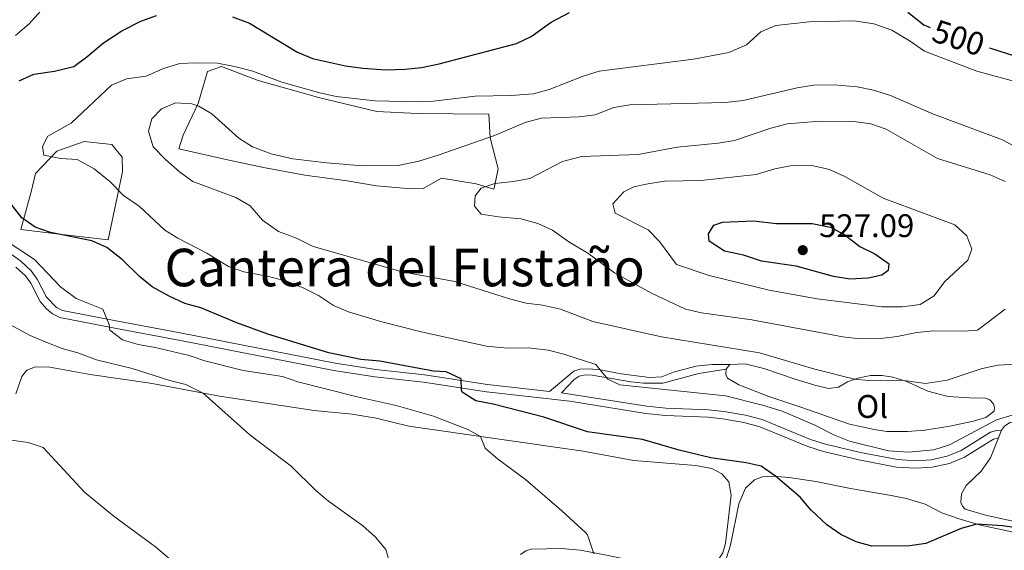
# Model space of a CAD drawing. Units: metres. Extents: x 634417 to 638929, y 706411 to 709468.
# Drawn here: x 635562 to 635864, y 708512 to 708674 of the extents above; entities that cross this region are included whole.
import ezdxf
from ezdxf.enums import TextEntityAlignment as Align

# ---------------------------------------------------------------- set-up
doc = ezdxf.new("R2010")
doc.units = ezdxf.units.M
doc.header["$MEASUREMENT"] = 0
doc.linetypes.add('DGN Style 3', pattern=[69.245721, 49.461229, -19.784492])
for name, color, linetype, lineweight in [('Carátula', 7, 'Continuous', 5), ('Edificios construcciones cerramientos', 7, 'Continuous', 5), ('Elementos auxiliares', 7, 'Continuous', 5), ('Entidades rústicas y varios', 7, 'Continuous', 5), ('Relieve y altimetría', 7, 'Continuous', 5), ('Textos de rotulación', 7, 'Continuous', 5), ('Viales y ferrocarril', 7, 'Continuous', 5)]:
    doc.layers.add(name, color=color, linetype=linetype, lineweight=lineweight)
doc.styles.add('Style-arial', font='arial.shx', dxfattribs={"bigfont": 'arialbig.shx'})
doc.styles.add('Style-Arial Narrow', font='txt')
doc.styles.add('Style-Helvetica-Narrow-Oblique', font='txt')
doc.styles.add('Style-Times New Roman', font='txt')

# ---------------------------------------------------------------- blocks, each defined once
blk = doc.blocks.new('5PATER')
at = {"layer": 'Relieve y altimetría', "linetype": 'Continuous', "lineweight": 5}
h = blk.add_hatch(color=250, dxfattribs=at)
edge = h.paths.add_edge_path()
edge.add_ellipse((0, 0), major_axis=(-1.1, -1.11), ratio=0.999422, start_angle=0, end_angle=360)

msp = doc.modelspace()

# ---------------------------------------------------------------- linework, layer by layer
at = {"layer": 'Carátula', "color": 7, "linetype": 'Continuous', "lineweight": 5}
msp.add_3dface([(634475, 706410.76), (638929.14, 706498.39), (638870.72, 709467.83), (634416.58, 709380.2)], dxfattribs=at)
at = {"layer": 'Edificios construcciones cerramientos', "color": 1, "linetype": 'Continuous', "lineweight": 15}
for points in [[(635624.22, 708659.81, 506.31), (635635.53, 708655.52, 505.36), (635654.44, 708650.23, 504.98), (635671.92, 708646.05, 505.55), (635684.29, 708645.42, 506.69), (635706.2, 708645.25, 507.46), (635706.61, 708637.95, 509.75), (635709.02, 708628.45, 512.8), (635707.99, 708623.09, 514.51), (635707.73, 708622.24, 514.51), (635702.36, 708623.84, 514.32), (635691.66, 708625.61, 513.18), (635686.1, 708622.43, 513.56), (635682.45, 708622.36, 513.37), (635671.76, 708623.3, 512.99), (635662.75, 708624.82, 511.65), (635649.8, 708626.56, 511.46), (635637.12, 708628.87, 511.27), (635626.13, 708631.2, 512.04), (635611.18, 708634.59, 512.42), (635612.51, 708638.82, 511.84), (635617.12, 708648.45, 510.13), (635620.03, 708658.33, 506.5), (635624.22, 708659.81, 506.31)], [(635567.22, 708627.07, 503.07), (635573.84, 708633.93, 505.55), (635582.22, 708636.89, 506.31), (635590.66, 708635.91, 508.22), (635593.82, 708632.04, 507.84), (635593.9, 708627.54, 506.5), (635589.49, 708606.68, 501.54), (635575.42, 708608.4, 500.02), (635562.75, 708609.86, 499.07), (635565.92, 708621.43, 501.93), (635567.22, 708627.07, 503.07)]]:
    msp.add_polyline3d(points, dxfattribs=at)
at = {"layer": 'Elementos auxiliares', "color": 250, "linetype": 'Continuous', "lineweight": 5}
msp.add_3dface([(635339.91, 706821.7), (635294.99, 709135.04), (638717.68, 709202.43), (638763.75, 706889.06)], dxfattribs=at)
at = {"layer": 'Entidades rústicas y varios', "color": 92, "linetype": 'Continuous', "lineweight": 5}
for p, q in [((635778.92, 708567.13, 507.89), (635780.03, 708568.56, 507.96)), ((635862.36, 708546.03, 504.29), (635863.31, 708548.43, 504.65))]:
    msp.add_line(p, q, dxfattribs=at)
for points in [[(635780.03, 708568.56, 507.96), (635784.8, 708568.71, 508.02), (635790.48, 708567.28, 508.02), (635800.07, 708564.02, 508.09), (635806.45, 708562.05, 508.5), (635810.44, 708561.15, 508.9), (635813.37, 708561.54, 509.24), (635816.14, 708563.21, 509.58), (635819.26, 708564.36, 510.18), (635823.22, 708565.15, 510.45), (635826.74, 708565.14, 510.45), (635830.03, 708564.61, 510.32), (635833.96, 708563.36, 509.85), (635840.74, 708560.36, 509.1), (635846.98, 708558.67, 508.23), (635853.51, 708558.32, 507.55), (635858.42, 708558.16, 507.62), (635859.74, 708557.66, 507.62), (635860.87, 708556.44, 507.62), (635861.2, 708555.34, 507.55), (635861.11, 708554.2, 507.42), (635858.48, 708552.29, 507.28), (635854.77, 708551.19, 507.28), (635847.51, 708549.63, 507.69), (635839.79, 708548.4, 508.29), (635834.55, 708548, 508.83), (635828.16, 708547.97, 508.7), (635824.28, 708548.63, 508.77), (635816.69, 708550.27, 508.56), (635802.11, 708555.31, 507.48), (635792.04, 708558.71, 507.35), (635782.86, 708562.29, 507.55), (635779.31, 708564.3, 507.69), (635778.84, 708565.44, 507.82), (635778.92, 708567.13, 507.89)], [(635561.27, 708559.54, 486.34), (635563.08, 708564.86, 486.75), (635564.61, 708566.78, 486.75), (635567.29, 708567.76, 486.88), (635571.67, 708567.69, 487.08), (635584.07, 708565.4, 487.89), (635602.38, 708562.8, 489.18), (635623.65, 708558.83, 490.25), (635652.63, 708554.46, 492.07), (635664.28, 708553.27, 492.75), (635671.69, 708552.08, 492.95), (635681.68, 708549.65, 493.56), (635735.12, 708541.91, 497.07), (635750.6, 708539.12, 497.67), (635769.68, 708537.57, 498.08), (635774.5, 708536.64, 498.14)], [(635863.31, 708548.43, 504.65), (635864.22, 708549.65, 504.65), (635865.9, 708550.72, 504.72), (635870.14, 708551.2, 504.72), (635884.32, 708549.7, 504.92), (635905.6, 708545.65, 504.22)], [(635900.72, 708514.95, 500.09), (635888.51, 708516.76, 500.2), (635875.42, 708519.2, 500.4), (635866.42, 708520.61, 500.81), (635858.38, 708522.35, 501.41), (635852.2, 708524.15, 501.89), (635851.36, 708525.13, 501.89), (635850.89, 708526.27, 502.09), (635851.06, 708528.93, 502.16), (635852.53, 708531.44, 502.29), (635857.12, 708535.83, 502.7), (635859.96, 708539.92, 503.37), (635862.36, 708546.03, 504.29)], [(635774.5, 708536.64, 498.14), (635777.6, 708535, 498.14), (635779.71, 708532.52, 498.14), (635780.51, 708528.52, 498.14), (635778.75, 708513.61, 497.4), (635777.93, 708510.77, 497.13), (635775.74, 708507.52, 496.93), (635772.95, 708505.19, 496.8), (635770.81, 708504.57, 496.66), (635766.71, 708504.57, 496.53), (635750.79, 708508.39, 495.72), (635741.26, 708510.31, 495.24), (635734.16, 708511.58, 494.64), (635728.46, 708512.11, 494.17), (635719.21, 708511.92, 493.29), (635717.59, 708511.38, 493.15), (635715.89, 708510.32, 493.15)], [(635880.46, 708514.24, 498.53), (635856.89, 708519.24, 499.88), (635850.61, 708521.08, 500.55), (635845.02, 708523.09, 500.96), (635839.94, 708525.67, 501.23), (635834.24, 708527.44, 501.29), (635829.46, 708528.33, 501.49), (635817, 708530.48, 501.16), (635806.39, 708532.66, 500.55), (635798.26, 708533.87, 499.94), (635793.35, 708534.31, 500.01), (635790.11, 708534.08, 499.47), (635787.6, 708533.15, 499.27), (635784.84, 708530.58, 499), (635782.82, 708525.78, 498.46), (635780.23, 708513.2, 497.45), (635778.53, 708507.62, 496.98), (635776.55, 708504.1, 496.57), (635774, 708501.33, 496.17), (635770.48, 708499.06, 495.76), (635765.21, 708497.69, 495.49)]]:
    msp.add_polyline3d(points, dxfattribs=at)
at = {"layer": 'Relieve y altimetría', "color": 30, "linetype": 'Continuous', "lineweight": 5, "flags": 128}
for points, elevation in [([(635568.85, 708676.93), (635565.33, 708672.94), (635561.13, 708669.38)], 495), ([(635805.87, 708550.02), (635796.07, 708554.25), (635790.08, 708556.08), (635778.71, 708558.89), (635746.37, 708562.26), (635742.69, 708564.06), (635740.33, 708566.85), (635738.99, 708568.52), (635729.21, 708571.71), (635724.35, 708572.94), (635718.36, 708573.65), (635711.9, 708573.51), (635705.47, 708574.13), (635685.47, 708578.54), (635673.4, 708581.62), (635663.23, 708584.7), (635658.62, 708586.62), (635654, 708589.66), (635649.54, 708591.92), (635644.29, 708594.1), (635638.24, 708595.57), (635631.09, 708596.86), (635626.4, 708598.58), (635619.77, 708602.68), (635610.88, 708607.25), (635606.88, 708609.69), (635599.03, 708617.06), (635594.21, 708620.29), (635590.03, 708624.58), (635585.24, 708628.51), (635580.01, 708631.29), (635575, 708631.69), (635569.84, 708632.71), (635569.45, 708635.33), (635571.02, 708638.5), (635578.17, 708642.45), (635590.59, 708654.11), (635595.2, 708656.06), (635601.18, 708656.91), (635606.53, 708659.17), (635611.51, 708660.74), (635616.51, 708661), (635623, 708660.83), (635628.28, 708659.88), (635633.89, 708658.44), (635642.72, 708654.99), (635654.03, 708651.82), (635659.4, 708650.63), (635671.34, 708649.34), (635684.23, 708648.96), (635689.22, 708649.18), (635701.98, 708650.74), (635712.99, 708650.98), (635719.86, 708651.47), (635724.68, 708652.8), (635735.14, 708656.87), (635740.05, 708658.4), (635768.93, 708662.08), (635779.78, 708664.08), (635785.13, 708666.48), (635789.52, 708670.42), (635794.13, 708672.35), (635804.33, 708673.56), (635818.26, 708673.78), (635824.23, 708672.92), (635829.73, 708670.92), (635835.33, 708667.61), (635839.76, 708664.5), (635855.78, 708658.38), (635867.36, 708655.25)], 505), ([(635759.12, 708577.02), (635738.08, 708581.72), (635728.14, 708585.42), (635722.6, 708586.68), (635717.64, 708587.31), (635712.57, 708588.6), (635695.83, 708593.99), (635679.65, 708596.86), (635652.41, 708604.64), (635647.29, 708607.22), (635641.77, 708609.24), (635636.88, 708612.71), (635633.04, 708617.18), (635628.7, 708619.66), (635615.45, 708624.63), (635611.37, 708627.52), (635607.09, 708631.33), (635603.36, 708635.24), (635601.9, 708639.98), (635602.91, 708643.8), (635605.9, 708646.85), (635610.22, 708648.72), (635615.21, 708648.42), (635617.28, 708647.69), (635621.29, 708645.3), (635629.63, 708637.91), (635633.81, 708635.17), (635639.48, 708633.04), (635646.14, 708631.51), (635656.55, 708630.28), (635667.45, 708629.44), (635678.38, 708629.48), (635684.75, 708630.81), (635690.66, 708632.68), (635707.98, 708638.73), (635717.38, 708642.71), (635722.22, 708644), (635733.86, 708644.36), (635738.81, 708645.04), (635744.51, 708647.26), (635749.44, 708648.1), (635778.61, 708648.78), (635784.16, 708649.46), (635800.74, 708653.28), (635805.68, 708654.11), (635812.08, 708654.17), (635819.14, 708653.58), (635824.05, 708652.63), (635829.32, 708650.97), (635842.49, 708645.22), (635863.68, 708637.36), (635872.83, 708632.32)], 510), ([(635744.75, 708596.57), (635736.57, 708602.66), (635730.68, 708606.08), (635725.72, 708609.63), (635721.2, 708611.76), (635715.98, 708613.2), (635709.21, 708613.78), (635703.88, 708614.63), (635701.8, 708617.08), (635701.99, 708620.23), (635703.85, 708622.53), (635708.04, 708623.95), (635713.8, 708624.56), (635718.72, 708625.47), (635728.81, 708630.74), (635734.63, 708632.26), (635752.02, 708632.9), (635763.91, 708635.08), (635776.53, 708636.32), (635781.47, 708637.11), (635792.65, 708640.93), (635797.67, 708642.22), (635807.65, 708643.04), (635818.11, 708642.96), (635823.23, 708642.25), (635827.96, 708640.6), (635843.67, 708631.6), (635859.85, 708626.65), (635864.41, 708624.61)], 515), ([(635773.73, 708595.8), (635763.73, 708599.16), (635758.51, 708606.19), (635755.02, 708609.78), (635744.9, 708614.91), (635744.2, 708617.7), (635747.62, 708621.42), (635750.61, 708622.98), (635754.39, 708623.8), (635760.01, 708624.65), (635771.23, 708624.87), (635788.1, 708626.73), (635793.82, 708628.48), (635799.16, 708629.46), (635805.72, 708629.36), (635810.61, 708628.3), (635815.34, 708626.16), (635827.09, 708619.52), (635849.01, 708611.28), (635852.73, 708607.96), (635854.21, 708603.87), (635852.98, 708600.53), (635845.84, 708593.82), (635842.73, 708589.56), (635838.44, 708586.95), (635832.91, 708586.15), (635826.69, 708586.16), (635806.85, 708588.63), (635792.09, 708591.32), (635773.73, 708595.8)], 520), ([(635557.65, 708606.84), (635566.94, 708600.67), (635574.89, 708592.34), (635579.74, 708588.69), (635587.9, 708585.45), (635589.82, 708580.77), (635590.05, 708579), (635593.88, 708576.12), (635598.68, 708574.68), (635603.95, 708573.73), (635614.31, 708571.24), (635619.21, 708569.66), (635630.93, 708566.71), (635642.96, 708564.85), (635647.7, 708563.25), (635665.83, 708558.61), (635677.83, 708555.93), (635689.29, 708552.66), (635699.77, 708548.62), (635703.6, 708546.47), (635705.05, 708542.89), (635708.84, 708539.62), (635717.46, 708533.24), (635728.54, 708523.72), (635735.9, 708516.89), (635736.41, 708516.3), (635738.39, 708510.54)], 495), ([(635864.45, 708585.49), (635855.95, 708579.03), (635851.89, 708578.69), (635842.35, 708578.78), (635837.37, 708578.32), (635831.33, 708577.08), (635826.36, 708576.48), (635819.94, 708576.34), (635814.72, 708576.95), (635786.77, 708582.19), (635771.4, 708584.36), (635766.52, 708585.46), (635756.04, 708590.33), (635744.75, 708596.57)], 515), ([(635676.21, 708506.63), (635674.68, 708511.79), (635671.44, 708515.6), (635667.52, 708519.16), (635657.07, 708526.66), (635653.23, 708529.87), (635645.6, 708537.39), (635632.91, 708546.96), (635618.68, 708559.75), (635613.32, 708562.4), (635608.46, 708563.57), (635596.87, 708567.28), (635585.91, 708569.98), (635580.24, 708572.12), (635575.41, 708573.38), (635570.18, 708575.45), (635565.59, 708577.44), (635555.06, 708583.06)], 490), ([(635867.67, 708568.62), (635862.34, 708568.29), (635857.45, 708567.26), (635846.65, 708563.74), (635840.02, 708562.65), (635832.71, 708563.76), (635822.68, 708563.59), (635818.32, 708564.02), (635806.13, 708567.12), (635789.13, 708572.09), (635759.12, 708577.02)], 510), ([(635866.6, 708552.94), (635861.81, 708551.51), (635847.34, 708543.89)], 505), ([(635847.34, 708543.89), (635842.59, 708542.35), (635834.8, 708541.62), (635828.68, 708542.07), (635816.79, 708545.02), (635812.14, 708546.86), (635805.87, 708550.02)], 505), ([(635548.59, 708464.53), (635564.31, 708471.05), (635581.41, 708476.25), (635586.05, 708478.11), (635596.36, 708485.06), (635601.7, 708487.77), (635612.52, 708491.85), (635616.3, 708495.03), (635616.84, 708495.75), (635617.89, 708499.05), (635616.29, 708502.17), (635604.06, 708512.61), (635591.38, 708521.93), (635582.24, 708529.39), (635569.59, 708543.09), (635564.99, 708544.58), (635559.82, 708545.3)], 485)]:
    msp.add_lwpolyline(points, dxfattribs=dict(at, elevation=elevation))
at = {"layer": 'Relieve y altimetría', "color": 30, "linetype": 'Continuous', "lineweight": 25, "flags": 128}
for points, elevation in [([(635573.04, 708658.44), (635578.99, 708659.85), (635583.03, 708662.8), (635588.06, 708667.08), (635593.73, 708670.76), (635599.55, 708673.72), (635604.39, 708675.49)], 500), ([(635627.68, 708675.06), (635632.81, 708673.13), (635647.33, 708664.34), (635652.2, 708662.31), (635662.29, 708660.05), (635667.55, 708659.33), (635674.63, 708658.77), (635680.57, 708659.01), (635685.54, 708659.56), (635690.94, 708660.69), (635714.7, 708666.85), (635719.19, 708669.03), (635725.33, 708673.41), (635730.91, 708676.4)], 500), ([(635834.64, 708676.45), (635839.53, 708672.59), (635841.47, 708671.77)], 500), ([(635859.64, 708665.57), (635880.97, 708658.67)], 500), ([(635562.21, 708655.43), (635566.77, 708657.5), (635573.04, 708658.44)], 500), ([(635875.07, 708517.47), (635863.64, 708519.06), (635855.77, 708519.57), (635850.95, 708518.23), (635840.18, 708513.69), (635835.19, 708512.92), (635823.56, 708512.83), (635818.74, 708514.17), (635814.05, 708516.38), (635809.76, 708519.43), (635804.93, 708523.96), (635801.62, 708527.81), (635794.05, 708534.25), (635789.65, 708537.39), (635785.08, 708538.35), (635774.24, 708539.94), (635764.51, 708542.31), (635753.33, 708545.53), (635736.46, 708547.88), (635723.03, 708552.4), (635707.53, 708556.33), (635702.21, 708557.38), (635698.08, 708560.03), (635697.81, 708560.62), (635697.75, 708564.07), (635693.13, 708566.25), (635689.25, 708566.52), (635672.77, 708569.57), (635666.96, 708570.07), (635657.16, 708572.08), (635638.48, 708577.79), (635628.98, 708581.25), (635617.94, 708585.88), (635613.08, 708587.19), (635608.18, 708589.42), (635602.99, 708592.27), (635599.15, 708595.48), (635593.91, 708600.55), (635589.15, 708604.38), (635584.57, 708606.42), (635571.91, 708609), (635567.12, 708610.62), (635563.03, 708613.5), (635558.83, 708618.94)], 500), ([(635787.35, 708612.49), (635794.4, 708611.67), (635805.28, 708611.74), (635810.89, 708610.59), (635815.29, 708608.2), (635819.94, 708604.68), (635824.49, 708602.45), (635828.6, 708599.59), (635828.83, 708599.38), (635828.62, 708597.3), (635826.67, 708595.86), (635822.41, 708594.96), (635816.82, 708594.7), (635811.88, 708595.49), (635800.38, 708598.68), (635789.75, 708600.19), (635784.27, 708602.01), (635778.48, 708603.23), (635773.74, 708606.29), (635773.56, 708608.6), (635775.21, 708611.26), (635777.85, 708612.16), (635787.35, 708612.49)], 525)]:
    msp.add_lwpolyline(points, dxfattribs=dict(at, elevation=elevation))
at = {"layer": 'Viales y ferrocarril', "color": 250, "linetype": 'DGN Style 3', "lineweight": 5}
for points in [[(635558.32, 708603.43, 494.99), (635562.75, 708600.13, 494.59), (635565.96, 708597.21, 494.39), (635567.82, 708594.62, 494.12), (635570.66, 708589.12, 493.65), (635573.71, 708585.99, 493.58), (635575.51, 708585.09, 493.58), (635592.51, 708581.83, 495.13), (635612.13, 708578.1, 496.38), (635659.06, 708568.94, 498.43), (635671.52, 708567.01, 498.64), (635686.47, 708565.39, 499.72), (635705.83, 708562.43, 500.19), (635724.78, 708560.29, 501.49), (635732.21, 708566.46, 503.92), (635734.1, 708567.11, 504.39), (635736.93, 708567.22, 504.73), (635740.33, 708566.85, 505), (635746.76, 708565.62, 505.47), (635755.48, 708564.48, 506.01), (635759.18, 708564.72, 506.14), (635762.81, 708566.12, 506.48), (635769.66, 708567.99, 506.95), (635774.62, 708568.55, 507.25), (635780.03, 708568.56, 507.96)], [(635728.45, 708559.88, 501.74), (635754.66, 708555.75, 502.95), (635760.5, 708555.14, 503.22), (635773.56, 708554.66, 503.76), (635778.26, 708554.16, 503.9), (635784.87, 708552.96, 504.1), (635789.95, 708551.63, 504.15), (635804.76, 708545.55, 504.44), (635809.35, 708544.09, 504.58), (635820.06, 708541.54, 504.71), (635831.47, 708539.36, 504.71), (635837.13, 708539.01, 504.71), (635841.8, 708539.31, 504.64), (635846.66, 708540.39, 504.64), (635850.92, 708542.16, 504.64), (635860, 708547.8, 504.64), (635861.79, 708548.26, 504.29), (635863.31, 708548.43, 504.65)]]:
    msp.add_polyline3d(points, dxfattribs=at)
at = {"layer": 'Viales y ferrocarril', "color": 250, "linetype": 'Continuous', "lineweight": 5}
for points in [[(635561.28, 708598.35, 494.59), (635564.23, 708595.67, 494.39), (635565.85, 708593.41, 494.12), (635568.74, 708587.83, 493.65), (635570.61, 708585.62, 493.58), (635572.43, 708584.06, 493.58), (635574.76, 708582.89, 493.58), (635592.08, 708579.57, 495.13), (635611.69, 708575.84, 496.38), (635658.66, 708566.67, 498.43), (635671.23, 708564.73, 498.64), (635686.17, 708563.11, 499.72), (635705.53, 708560.15, 500.19), (635731.05, 708557.27, 501.94), (635754.35, 708553.47, 502.95), (635760.34, 708552.84, 503.22), (635773.4, 708552.36, 503.76), (635777.93, 708551.88, 503.9), (635784.37, 708550.71, 504.1), (635789.22, 708549.44, 504.15), (635803.97, 708543.39, 504.44), (635808.73, 708541.87, 504.58), (635819.58, 708539.29, 504.71), (635831.18, 708537.07, 504.71), (635837.13, 708536.71, 504.71), (635842.12, 708537.03, 504.64), (635847.36, 708538.19, 504.64), (635851.98, 708540.11, 504.64), (635860.91, 708545.66, 504.64), (635862.36, 708546.03, 504.29)], [(635728.45, 708559.88, 501.74), (635732.39, 708563.88, 503.7), (635733.92, 708564.97, 504.17), (635735.68, 708565.31, 504.44), (635737.86, 708565.24, 504.71), (635749.73, 708563.19, 505.45), (635753.61, 708562.77, 505.58), (635759.55, 708562.76, 505.92), (635770.54, 708565.79, 506.85), (635778.92, 708567.13, 507.89)]]:
    msp.add_polyline3d(points, dxfattribs=at)

# ---------------------------------------------------------------- block references
at = {"layer": 'Relieve y altimetría', "color": 250, "linetype": 'Continuous', "lineweight": 5}
msp.add_blockref('5PATER', (635802.41, 708603.55, 527.09), dxfattribs=at)

# ---------------------------------------------------------------- texts
at = {"layer": 'Entidades rústicas y varios', "color": 92, "linetype": 'Continuous', "lineweight": 5, "style": 'Style-Arial Narrow'}
msp.add_text('Ol', height=7, dxfattribs=at).set_placement((635823.66, 708555.65, 509.35), align=Align.MIDDLE_CENTER)
at = {"layer": 'Textos de rotulación', "color": 27, "linetype": 'Continuous', "lineweight": 5, "style": 'Style-Helvetica-Narrow-Oblique'}
msp.add_text('500', height=7, rotation=342.075, dxfattribs=at).set_placement((635850.16, 708668.63, 500), align=Align.MIDDLE_CENTER)
at = {"layer": 'Textos de rotulación', "color": 250, "linetype": 'Continuous', "lineweight": 5, "style": 'Style-arial'}
msp.add_text('527.09', height=7, dxfattribs=at).set_placement((635807.44, 708607.55, 527.09))
at = {"layer": 'Textos de rotulación', "color": 250, "linetype": 'Continuous', "lineweight": 5, "style": 'Style-Times New Roman'}
msp.add_text('Cantera del Fustaño', height=11.5, dxfattribs=at).set_placement((635680.4, 708598.23, 510.36), align=Align.MIDDLE_CENTER)

# ---------------------------------------------------------------- meshes
at = {"layer": 'Viales y ferrocarril', "color": 20, "linetype": 'Continuous', "lineweight": 5}
mesh = msp.add_polyface(dxfattribs=at)
corners = [(635418.9, 708715.25, 469.66), (635416.36, 708712.83, 469.79), (635410.26, 708707.02, 470.09), (635395.76, 708692.5, 469.95), (635385.41, 708681.42, 469.68), (635373.45, 708666.14, 469.04), (635367.52, 708656.58, 468.64), (635365.28, 708650.1, 468.33), (635364.59, 708643.93, 468.1), (635364.97, 708639.62, 467.86), (635365.95, 708635.18, 467.69), (635368.2, 708629.15, 467.52), (635379.38, 708604.33, 467.25), (635382.05, 708595.38, 467.26), (635382.63, 708592.62, 467.28), (635383.17, 708590.06, 467.29), (635383.41, 708582.81, 467.19), (635383.03, 708577.32, 467.15), (635381.99, 708571.33, 467.12), (635374.58, 708537.25, 467.36), (635372.32, 708525.24, 467.59), (635370.04, 708515.36, 467.76), (635368.15, 708508.72, 467.93), (635366.3, 708504.66, 468.1), (635364.06, 708500.98, 468.4), (635361.23, 708497.47, 468.54), (635358.06, 708494.93, 468.64), (635351.99, 708491.74, 469.14), (635348.13, 708490.07, 469.28), (635343.43, 708488.81, 469.62), (635339.66, 708488.3, 469.78), (635335.69, 708488.2, 469.99), (635331.95, 708488.58, 470.19), (635327.2, 708489.77, 470.42), (635323.62, 708491.28, 470.59), (635320.36, 708493.27, 470.73), (635316.98, 708496.3, 470.93), (635313.99, 708499.95, 471.1), (635312.1, 708503.25, 471.17), (635307.01, 708515.9, 471.34), (635306.75, 708528.96, 471.63), (635308.45, 708525.42, 471.57), (635314.13, 708509.8, 471.07), (635315.63, 708506.49, 470.9), (635319.53, 708500.53, 470.49), (635322.23, 708497.67, 470.32), (635325.59, 708495.33, 470.12), (635328.77, 708493.88, 470.02), (635332.49, 708492.75, 469.95), (635336.43, 708492.36, 469.82), (635343.34, 708492.92, 469.55), (635347.02, 708493.89, 469.35), (635350.76, 708495.58, 469.08), (635355.65, 708498.61, 468.64), (635358.12, 708500.59, 468.54), (635360.47, 708503.5, 468.4), (635362.42, 708506.72, 468.1), (635364.03, 708510.24, 467.93), (635365.79, 708516.45, 467.76), (635368.03, 708526.14, 467.59), (635370.28, 708538.13, 467.36), (635377.69, 708572.17, 467.12), (635378.67, 708577.85, 467.15), (635379.02, 708582.89, 467.19), (635378.8, 708589.53, 467.29), (635377.34, 708596.46, 467.25), (635375.29, 708602.74, 467.25), (635364.14, 708627.49, 467.52), (635361.74, 708633.94, 467.69), (635360.63, 708638.95, 467.86), (635360.19, 708643.98, 468.1), (635360.98, 708651.07, 468.33), (635363.51, 708658.41, 468.64), (635369.88, 708668.68, 469.04), (635382.08, 708684.27, 469.68), (635392.61, 708695.55, 469.95), (635407.2, 708710.16, 470.09), (635439.77, 708741.18, 468.47), (635471.68, 708772, 466.45), (635484.25, 708784.23, 466.28), (635530.1, 708828.07, 466.84), (635532.44, 708830.31, 466.87), (635536.5, 708834.19, 466.92), (635547.28, 708843.4, 467.22), (635558.03, 708850.54, 467.36), (635563.02, 708853.32, 467.31), (635568.59, 708856.42, 467.25), (635571.66, 708858.13, 467.22), (635580.78, 708862.36, 466.65), (635585.32, 708863.7, 466.45), (635589.07, 708864.2, 466.21), (635595.68, 708864.1, 465.94), (635599, 708863.41, 465.77), (635603.34, 708861.94, 465.5), (635608.49, 708859.32, 465.1), (635650.75, 708832.45, 461.72), (635661.73, 708826.5, 460.88), (635664.48, 708825.53, 460.67), (635673.15, 708823.69, 459.9), (635676.28, 708823.48, 459.6), (635682.51, 708823.78, 459.03), (635704.82, 708827.56, 457.81), (635715.35, 708828.83, 456.84), (635720.07, 708829.11, 456.46), (635729.33, 708828.79, 455.65), (635749.55, 708826.81, 454.27), (635757.44, 708825.69, 453.73), (635797.38, 708818.3, 451.17), (635819.01, 708815.25, 449.59), (635835.61, 708813.45, 448.41), (635850.4, 708812.58, 447.56), (635859.13, 708813.12, 446.96), (635866.9, 708814.79, 446.38), (635871.65, 708817.14, 446.01), (635877.17, 708821.95, 445.71), (635882.29, 708829.07, 445.44), (635885.99, 708835.8, 445.2), (635895.98, 708857.06, 444.49), (635898.33, 708863.51, 444.34), (635899.25, 708867.11, 444.26), (635899.36, 708873.98, 443.99), (635897.71, 708883.22, 443.68), (635896.53, 708886.56, 443.55), (635894.18, 708891.56, 443.45), (635892.49, 708894.72, 443.31), (635890.52, 708897.48, 443.28), (635885.01, 708903.6, 443.11), (635879.11, 708908.37, 442.87), (635872.58, 708911.66, 442.61), (635852.84, 708916.58, 442.35), (635844.99, 708918.42, 442.23), (635828.42, 708922.94, 441.83), (635819.56, 708926.53, 441.53), (635805.13, 708936.25, 441.32), (635794.26, 708946.55, 440.92), (635785.61, 708954.25, 440.62), (635778.26, 708961.38, 440.12), (635769.93, 708971.13, 439.72), (635774.01, 708973.14, 439.77), (635779.6, 708966.15, 440.05), (635787.75, 708958.21, 440.59), (635797.22, 708949.78, 440.92), (635807.88, 708939.68, 441.32), (635821.63, 708930.42, 441.53), (635829.82, 708927.1, 441.83), (635846.07, 708922.67, 442.23), (635865.73, 708918.06, 442.54), (635874.16, 708915.77, 442.61), (635881.5, 708912.07, 442.87), (635888.03, 708906.79, 443.11), (635893.95, 708900.23, 443.28), (635896.22, 708897.03, 443.31), (635900.59, 708888.22, 443.55), (635901.96, 708884.34, 443.68), (635903.73, 708874.42, 443.99), (635903.85, 708868.97, 444.09), (635903.57, 708866.34, 444.26), (635902.46, 708861.98, 444.35), (635900.02, 708855.35, 444.49), (635888.88, 708831.95, 445.26), (635886.94, 708828.43, 445.38), (635880.45, 708819.03, 445.71), (635877.75, 708816.4, 445.84), (635874.12, 708813.51, 446.01), (635871.07, 708811.75, 446.18), (635868.19, 708810.58, 446.38), (635859.73, 708808.77, 446.96), (635850.41, 708808.19, 447.56), (635835.25, 708809.08, 448.41), (635818.47, 708810.9, 449.59), (635796.67, 708813.97, 451.17), (635756.73, 708821.36, 453.73), (635749.03, 708822.46, 454.27), (635729.04, 708824.41, 455.65), (635720.12, 708824.72, 456.46), (635705.45, 708823.22, 457.81), (635682.98, 708819.42, 459.03), (635676.24, 708819.09, 459.6), (635672.59, 708819.34, 459.9), (635664.55, 708820.87, 460.58), (635659.98, 708822.47, 460.88), (635648.5, 708828.69, 461.72), (635606.32, 708855.51, 465.1), (635601.64, 708857.89, 465.5), (635595.2, 708859.72, 465.94), (635589.33, 708859.81, 466.21), (635586.23, 708859.4, 466.45), (635582.33, 708858.25, 466.65), (635573.65, 708854.22, 467.22), (635562.65, 708848.09, 467.34), (635560.31, 708846.79, 467.36), (635549.92, 708839.9, 467.22), (635539.43, 708830.93, 466.92), (635487.29, 708781.08, 466.28), (635474.73, 708768.86, 466.45), (635442.8, 708738.02, 468.47)]
mesh.append_faces([[corners[k] for k in face] for face in [(139, 137, 138), (41, 39, 40)]], dxfattribs={"vtx0": -1, "color": 20})
mesh.append_faces([[corners[k] for k in face] for face in [(137, 139, 136), (136, 140, 135), (135, 141, 134), (134, 142, 133), (133, 143, 132), (132, 143, 131), (131, 144, 130), (130, 145, 129), (129, 146, 128), (128, 147, 127), (127, 149, 126), (126, 150, 125), (125, 150, 124), (124, 151, 123), (123, 152, 122), (122, 152, 121), (121, 154, 120), (120, 155, 119), (119, 156, 118), (117, 158, 116), (39, 42, 38), (38, 43, 37), (37, 44, 36), (36, 45, 35), (35, 46, 34), (34, 47, 33), (33, 48, 32), (32, 48, 31), (31, 49, 30), (30, 50, 29), (29, 50, 28), (28, 51, 27), (27, 52, 26), (26, 54, 25), (25, 54, 24), (4, 75, 3), (3, 75, 2), (2, 76, 1), (1, 76, 0), (0, 77, 195), (195, 78, 194), (194, 78, 193), (193, 80, 192), (192, 82, 191), (191, 84, 190), (190, 84, 189), (189, 86, 188), (188, 87, 187), (187, 88, 186), (186, 90, 185), (185, 90, 184), (184, 92, 183), (183, 94, 182), (182, 95, 181), (181, 96, 180), (180, 97, 179), (179, 98, 178), (178, 98, 177), (177, 100, 176), (176, 100, 175), (175, 102, 174), (174, 104, 173), (173, 105, 172), (172, 106, 171), (171, 107, 170), (170, 107, 169), (169, 109, 168), (168, 110, 167), (167, 111, 166), (166, 112, 165), (165, 112, 164), (164, 113, 163), (163, 113, 162), (162, 114, 161), (116, 159, 115), (159, 116, 158), (72, 7, 71), (71, 7, 70), (70, 8, 69), (69, 10, 68), (68, 10, 67), (67, 11, 66), (66, 12, 65), (65, 14, 64), (64, 16, 63), (63, 17, 62), (62, 18, 61), (61, 19, 60), (60, 19, 59), (59, 21, 58), (58, 21, 57), (57, 23, 56), (56, 24, 55), (55, 24, 54)]], dxfattribs={"vtx0": -1, "vtx1": -1, "color": 20})
mesh.append_faces([[corners[k] for k in face] for face in [(136, 139, 140), (135, 140, 141), (134, 141, 142), (133, 142, 143), (131, 143, 144), (130, 144, 145), (129, 145, 146), (128, 146, 147), (127, 147, 148), (127, 148, 149), (126, 149, 150), (124, 150, 151), (123, 151, 152), (121, 152, 153), (121, 153, 154), (120, 154, 155), (119, 155, 156), (118, 156, 157), (157, 117, 118), (117, 157, 158), (39, 41, 42), (38, 42, 43), (37, 43, 44), (36, 44, 45), (35, 45, 46), (34, 46, 47), (33, 47, 48), (31, 48, 49), (30, 49, 50), (28, 50, 51), (27, 51, 52), (26, 52, 53), (26, 53, 54), (4, 73, 74), (73, 4, 5), (4, 74, 75), (2, 75, 76), (0, 76, 77), (195, 77, 78), (193, 78, 79), (193, 79, 80), (192, 80, 81), (192, 81, 82), (191, 82, 83), (191, 83, 84), (189, 84, 85), (189, 85, 86), (188, 86, 87), (187, 87, 88), (186, 88, 89), (186, 89, 90), (184, 90, 91), (184, 91, 92), (183, 92, 93), (183, 93, 94), (182, 94, 95), (181, 95, 96), (180, 96, 97), (179, 97, 98), (177, 98, 99), (177, 99, 100), (175, 100, 101), (175, 101, 102), (174, 102, 103), (174, 103, 104), (173, 104, 105), (172, 105, 106), (171, 106, 107), (169, 107, 108), (169, 108, 109), (168, 109, 110), (167, 110, 111), (166, 111, 112), (164, 112, 113), (162, 113, 114), (115, 159, 160), (115, 160, 161), (161, 114, 115), (6, 72, 73), (72, 6, 7), (73, 5, 6), (70, 7, 8), (69, 8, 9), (69, 9, 10), (67, 10, 11), (66, 11, 12), (65, 12, 13), (65, 13, 14), (64, 14, 15), (64, 15, 16), (63, 16, 17), (62, 17, 18), (61, 18, 19), (59, 19, 20), (59, 20, 21), (57, 21, 22), (57, 22, 23), (56, 23, 24)]], dxfattribs={"vtx0": -1, "vtx2": -1, "color": 20})

doc.saveas('drawing.dxf')
